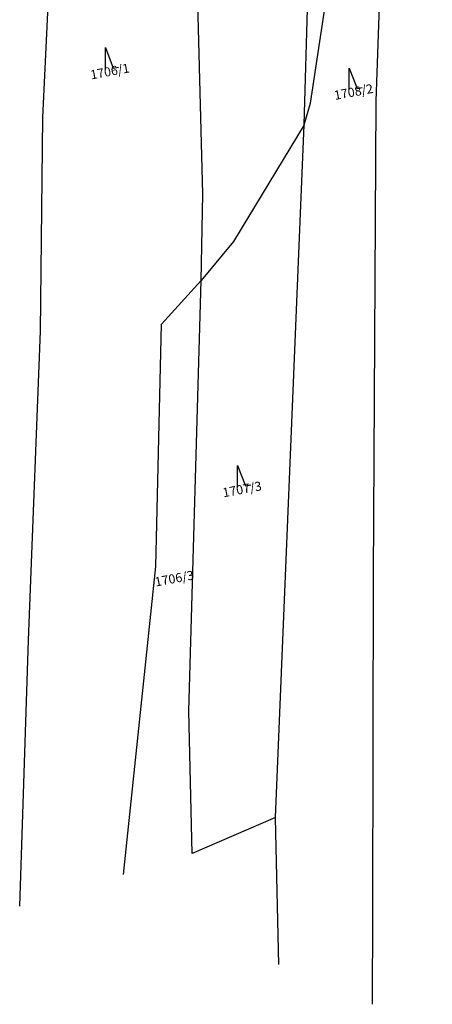
# Model space of a CAD drawing. Extents: x -971498 to -130810, y -1298487 to -505852.
# Drawn here: x -971498 to -894678, y -1277222 to -1093812 of the extents above; entities that cross this region are included whole.
import ezdxf
from ezdxf.enums import TextEntityAlignment as Align

# ---------------------------------------------------------------- set-up
doc = ezdxf.new("R2010")
doc.units = 0
doc.header["$MEASUREMENT"] = 0
doc.layers.add('SITUACE-IZOLACE', color=7, linetype='CONTINUOUS')
doc.styles.add('MONOTXT', font='MONOTXT')

msp = doc.modelspace()

# ---------------------------------------------------------------- linework, layer by layer
at = {"layer": 'SITUACE-IZOLACE', "color": 7, "linetype": 'CONTINUOUS'}
msp.add_line((-918552.095, -1113369.295), (-916125.479, -1031113.655), dxfattribs=at)
for points in [[(-905838.78, -1277222.278), (-905745.009, -1260034.398), (-905632.072, -1197465.458), (-905102.54, -1109012.433), (-902556.149, -1036245.341), (-902609.186, -990094.484), (-902698.89, -963785.945), (-897546.828, -985926.867), (-897117.774, -1017278.555), (-880545.662, -1018107.534), (-856819.888, -1027196.077), (-761168.25, -1026944.025), (-761287.539, -1045469.196)], [(-923236.223, -1269833.503), (-923780.72, -1245288.075), (-923852.958, -1242443.188), (-918552.095, -1113369.295), (-917328.025, -1109347.088), (-911835.981, -1072813.355), (-912614.899, -1047009.576), (-916125.479, -1031113.655), (-916036.191, -1027770.763), (-917730.52, -975212.117)], [(-971497.924, -1258937.944), (-969869.936, -1209361.28), (-967595.656, -1151841.914), (-967218.722, -1112039.689), (-963187.689, -1027257.48), (-962424.107, -979866.084)], [(-918552.095, -1113369.295), (-931701.894, -1135115.371), (-937705.94, -1142418.482), (-937395.388, -1126339.659), (-938331.192, -1090738.912), (-935900.546, -1040829.622), (-933681.531, -992241.434)], [(-955540.349, -1103089.515), (-955535.6, -1099019.813), (-954065.719, -1102814.803), (-953082.633, -1102631.661)], [(-910164.331, -1106903.793), (-910159.583, -1102834.091), (-908689.702, -1106629.081), (-907706.615, -1106445.94)], [(-952156.121, -1253066.347), (-946131.736, -1195692.645), (-945111.549, -1150552.328), (-937705.94, -1142418.482)], [(-923852.958, -1242443.188), (-939392.6, -1249122.106), (-939997.466, -1222614.547), (-937705.94, -1142418.482)], [(-930928.509, -1180928.591), (-930923.76, -1176858.889), (-929453.879, -1180653.879), (-928470.793, -1180470.738)]]:
    msp.add_lwpolyline(points, dxfattribs=at)

# ---------------------------------------------------------------- texts
at = {"layer": 'SITUACE-IZOLACE', "color": 7, "linetype": 'CONTINUOUS', "style": 'MONOTXT'}
for s, p in [('1706/1', (-954555.53972, -1104279.27856)), ('1708/2', (-909179.06125, -1108093.47089)), ('1707/3', (-929943.23925, -1182118.26889)), ('1706/3', (-942554.65272, -1198728.88578))]:
    msp.add_text(s, height=1699.998, rotation=10.5528, dxfattribs=at).set_placement(p, align=Align.CENTER)

doc.saveas('drawing.dxf')
